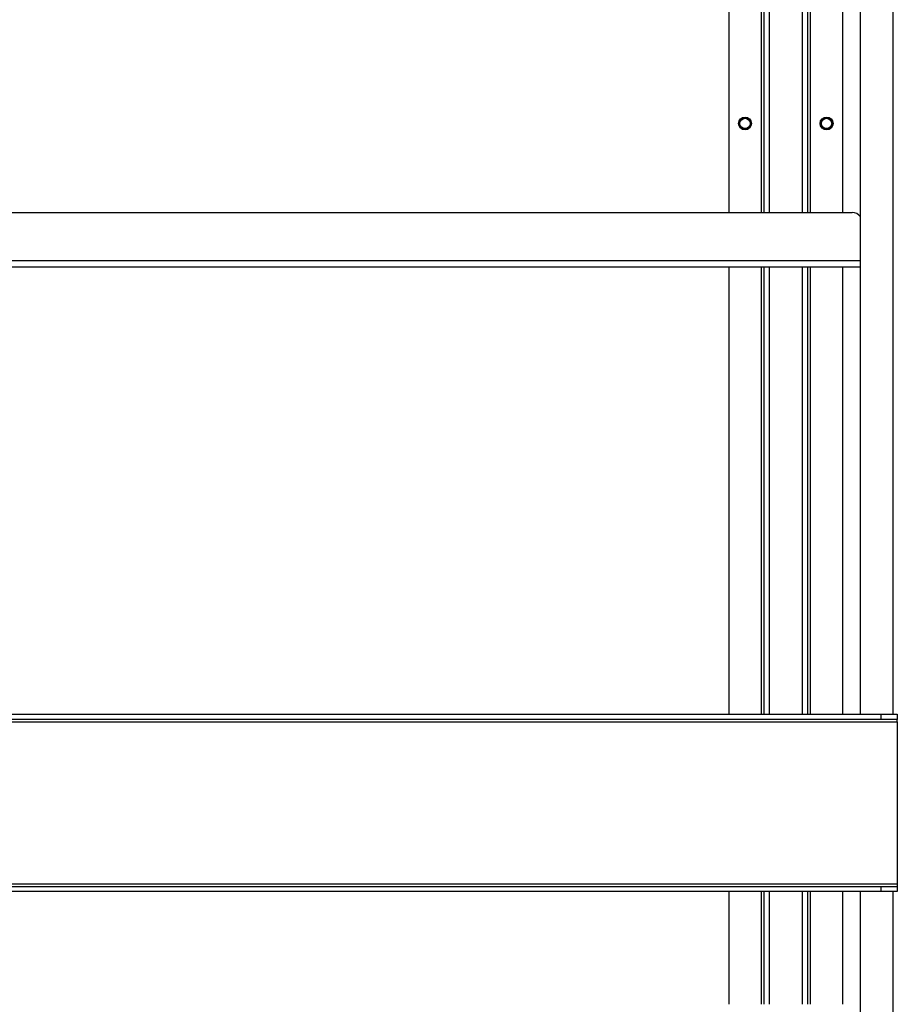
# Model space of a CAD drawing. Extents: x -260 to 40, y -63 to 176.
# Drawn here: x -153 to -142, y -40 to -28 of the extents above; entities that cross this region are included whole.
import ezdxf

# ---------------------------------------------------------------- set-up
doc = ezdxf.new("R2010")
doc.units = 0
doc.header["$MEASUREMENT"] = 0
doc.layers.add('TFR-TRI', color=7, linetype='CONTINUOUS')

msp = doc.modelspace()

# ---------------------------------------------------------------- linework, layer by layer
at = {"layer": 'TFR-TRI', "color": 155, "linetype": 'CONTINUOUS'}
for p, q in [((-142.354, -19.385), (-142.354, -36.534)), ((-141.96, -19.384), (-141.96, -36.534)), ((-142.354, -38.691), (-142.354, -55.84)), ((-141.96, -38.691), (-141.96, -55.841))]:
    msp.add_line(p, q, dxfattribs=at)
at = {"layer": 'TFR-TRI', "color": 215, "linetype": 'CONTINUOUS'}
for p, q in [((-143.457, -30.428), (-143.457, -20.388)), ((-143.063, -20.388), (-143.063, -30.428)), ((-142.992, -30.428), (-142.992, -20.388)), ((-142.96, -30.428), (-142.96, -20.388)), ((-142.567, -30.428), (-142.567, -20.388)), ((-143.527, -21.443), (-143.527, -30.428)), ((-143.953, -21.511), (-143.953, -30.428)), ((-143.559, -21.472), (-143.559, -30.428)), ((-143.953, -31.089), (-143.953, -36.534)), ((-143.559, -31.089), (-143.559, -36.534)), ((-143.527, -31.089), (-143.527, -36.534)), ((-143.457, -36.534), (-143.457, -31.089)), ((-143.063, -31.089), (-143.063, -36.534)), ((-142.992, -36.534), (-142.992, -31.089)), ((-142.96, -36.534), (-142.96, -31.089)), ((-142.567, -36.534), (-142.567, -31.089)), ((-143.953, -38.691), (-143.953, -40.063)), ((-143.559, -38.691), (-143.559, -40.063)), ((-143.527, -38.691), (-143.527, -40.063)), ((-143.457, -40.063), (-143.457, -38.691)), ((-143.063, -38.691), (-143.063, -40.063)), ((-142.992, -40.063), (-142.992, -38.691)), ((-142.96, -40.063), (-142.96, -38.691)), ((-142.567, -40.063), (-142.567, -38.691))]:
    msp.add_line(p, q, dxfattribs=at)
at = {"layer": 'TFR-TRI', "color": 213, "linetype": 'CONTINUOUS'}
for p, q in [((-159.052, -30.428), (-142.453, -30.428)), ((-142.354, -31.018), (-159.17, -31.018)), ((-159.17, -31.089), (-142.354, -31.089))]:
    msp.add_line(p, q, dxfattribs=at)
at = {"layer": 'TFR-TRI', "color": 27, "linetype": 'CONTINUOUS'}
for p, q in [((-159.424, -36.534), (-142.101, -36.534)), ((-142.101, -36.534), (-141.904, -36.534)), ((-142.101, -36.597), (-142.101, -36.534)), ((-141.904, -36.534), (-141.904, -36.597)), ((-159.621, -36.628), (-141.904, -36.628)), ((-142.101, -36.597), (-159.424, -36.597)), ((-141.904, -36.597), (-142.101, -36.597)), ((-141.904, -36.606), (-141.904, -36.597)), ((-141.904, -36.628), (-141.904, -36.606)), ((-141.904, -36.628), (-141.904, -38.597)), ((-159.621, -38.597), (-141.904, -38.597)), ((-159.424, -38.628), (-142.101, -38.628)), ((-142.101, -38.691), (-159.424, -38.691)), ((-142.101, -38.628), (-141.904, -38.628)), ((-142.101, -38.691), (-142.101, -38.628)), ((-141.904, -38.691), (-142.101, -38.691)), ((-141.904, -38.597), (-141.904, -38.619)), ((-141.904, -38.619), (-141.904, -38.628)), ((-141.904, -38.628), (-141.904, -38.691))]:
    msp.add_line(p, q, dxfattribs=at)
at = {"layer": 'TFR-TRI', "color": 215, "linetype": 'CONTINUOUS'}
for centre in [(-143.756, -29.345), (-142.764, -29.345)]:
    msp.add_circle(centre, 0.0787, dxfattribs=at)
at = {"layer": 'TFR-TRI', "color": 83, "linetype": 'CONTINUOUS'}
for centre in [(-143.756, -29.345), (-142.764, -29.345)]:
    msp.add_circle(centre, 0.068, dxfattribs=at)
at = {"layer": 'TFR-TRI', "color": 3, "linetype": 'CONTINUOUS'}
for centre in [(-143.756, -29.345), (-142.764, -29.345)]:
    msp.add_circle(centre, 0.0625, dxfattribs=at)
at = {"layer": 'TFR-TRI', "color": 213, "linetype": 'CONTINUOUS'}
msp.add_arc((-142.453, -30.546), 0.118, 32.5069, 90, dxfattribs=at)

doc.saveas('drawing.dxf')
